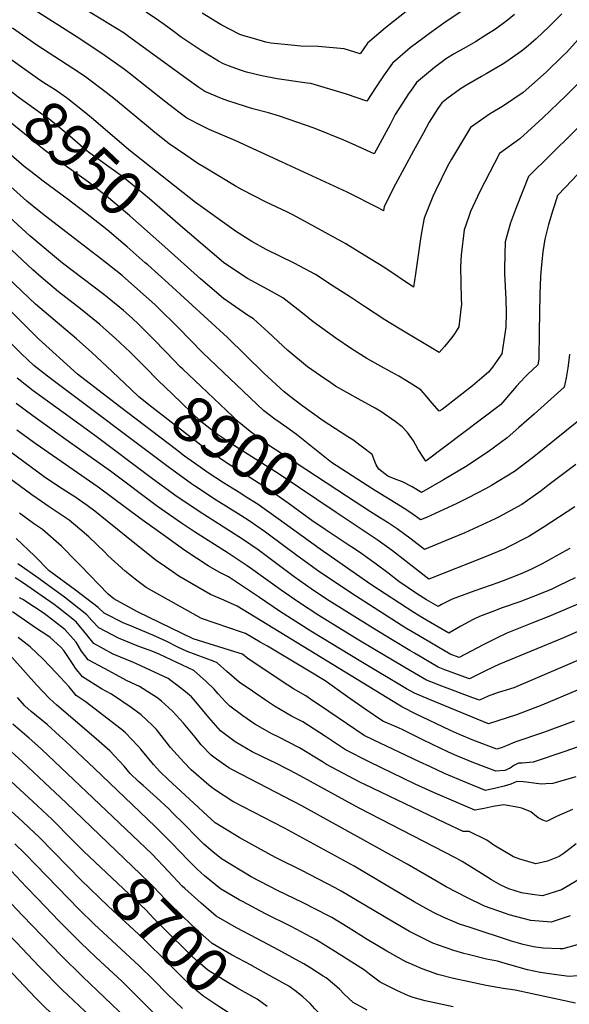
# Model space of a CAD drawing. Units: inches. Extents: x 2508840 to 2513816, y 1491224 to 1496586.
# Drawn here: x 2512469 to 2512823, y 1495114 to 1495749 of the extents above; entities that cross this region are included whole.
import ezdxf
from ezdxf.enums import TextEntityAlignment as Align

# ---------------------------------------------------------------- set-up
doc = ezdxf.new("R2010")
doc.units = ezdxf.units.IN
doc.header["$MEASUREMENT"] = 0
doc.layers.add('tile_2729_21_contour_10ft', color=75, linetype='Continuous')
doc.styles.add('Arial', font='arial.ttf')

msp = doc.modelspace()

# ---------------------------------------------------------------- linework, layer by layer
at = {"layer": 'tile_2729_21_contour_10ft'}
for p, q in [((2512569.67, 1495471.29, 8880), (2512533.12, 1495499.28, 8880)), ((2512480.18, 1495182.16, 8670), (2512472.92, 1495189.76, 8670))]:
    msp.add_line(p, q, dxfattribs=at)
for points, elevation in [([(2512756.78, 1495785.13), (2512704.34, 1495743.34), (2512692.84, 1495733.49), (2512688.09, 1495726.7), (2512677.77, 1495729.76), (2512661.01, 1495731.26), (2512649.78, 1495731.58), (2512643.62, 1495732.1), (2512630.55, 1495733.39), (2512627.39, 1495734.15), (2512619.35, 1495736.45), (2512613.14, 1495738.25), (2512610.64, 1495739.02), (2512598.59, 1495745.25), (2512586.29, 1495752.91)], 9010), ([(2512535.1, 1495604.63), (2512525.06, 1495613.22), (2512511.03, 1495624.16), (2512499.41, 1495633.09), (2512483.81, 1495644.52), (2512475.85, 1495650.69), (2512471.55, 1495654.04), (2512452.99, 1495670.01), (2512438.34, 1495683.03), (2512435.03, 1495685.83), (2512426.39, 1495693.13), (2512416.87, 1495700.55), (2512413.52, 1495703.02), (2512399.99, 1495712.55), (2512385.79, 1495720.41), (2512383.84, 1495721.29), (2512371.6, 1495726.75), (2512357.41, 1495732.45), (2512343.22, 1495738.12), (2512327.39, 1495745.02), (2512299.09, 1495757.89)], 8930), ([(2512817.93, 1495752.41), (2512809.88, 1495744.17), (2512801.49, 1495736.35), (2512795.05, 1495730.74), (2512792.04, 1495728.38), (2512781.99, 1495721.27), (2512779.61, 1495719.71), (2512769.29, 1495713.65), (2512766.12, 1495711.94), (2512756.59, 1495706.34), (2512752.75, 1495704.05), (2512743.89, 1495697.7), (2512740.71, 1495694.95), (2512738.02, 1495691.47), (2512732.54, 1495682.57), (2512728.77, 1495675.77), (2512722.32, 1495664.13), (2512710.81, 1495642.52), (2512703.51, 1495628.23), (2512703.01, 1495625.36), (2512700.16, 1495627.15), (2512679.66, 1495637.34), (2512637.88, 1495656.86), (2512608.01, 1495670.48), (2512590.69, 1495677.73), (2512586.42, 1495679.9), (2512576.37, 1495685.23), (2512570.38, 1495689.65), (2512562.89, 1495695.42), (2512540.11, 1495713.58), (2512536.33, 1495716.4), (2512522.34, 1495726.48), (2512505.72, 1495737.26), (2512477.99, 1495754.86)], 8980), ([(2512787.41, 1495751.85), (2512782.64, 1495748.13), (2512775.16, 1495742.54), (2512769.05, 1495738.54), (2512762.3, 1495734.24), (2512756.34, 1495731), (2512748.67, 1495726.57), (2512743.64, 1495723.55), (2512735.96, 1495717.88), (2512729.47, 1495712.44), (2512724.39, 1495708.09), (2512720.41, 1495702.58), (2512719, 1495700.54), (2512717.6, 1495698.43), (2512710.64, 1495687.42), (2512707.28, 1495681.09), (2512697.12, 1495662.22), (2512682.98, 1495668.63), (2512677.56, 1495671), (2512658.52, 1495678.69), (2512636, 1495686.5), (2512628.95, 1495688.58), (2512618.99, 1495691.15), (2512602.76, 1495696.38), (2512598.67, 1495697.85), (2512588.07, 1495702.37), (2512584.05, 1495705), (2512574.16, 1495711.93), (2512538.03, 1495738.42), (2512535.97, 1495739.88), (2512506.41, 1495758.05)], 8990), ([(2512756.1, 1495755.8), (2512743.4, 1495747.44), (2512732.65, 1495739.64), (2512729.23, 1495737.12), (2512720.37, 1495730.43), (2512708.81, 1495720.63), (2512703.51, 1495713.01), (2512698.33, 1495705.29), (2512692.43, 1495696.18), (2512679.29, 1495700.52), (2512656.32, 1495707.55), (2512653.94, 1495707.77), (2512634.56, 1495710.39), (2512624.64, 1495712.45), (2512614.87, 1495714.79), (2512611.03, 1495715.97), (2512603.32, 1495718.85), (2512600.13, 1495720.05), (2512596.86, 1495721.84), (2512585.59, 1495728.68), (2512572.82, 1495737.34), (2512568.17, 1495740.83), (2512561.76, 1495745.53), (2512558.14, 1495748.12), (2512550.31, 1495753.36)], 9000), ([(2512828.8, 1495735.95), (2512822.71, 1495729.46), (2512820.86, 1495727.5), (2512818.63, 1495725.3), (2512807.78, 1495714.68), (2512792.98, 1495701.62), (2512780.28, 1495693.08), (2512771.44, 1495687.75), (2512767.61, 1495685.07), (2512759.08, 1495679.01), (2512746.91, 1495658.72), (2512744.4, 1495654.25), (2512736.71, 1495638.69), (2512734.95, 1495634.68), (2512729.3, 1495620.7), (2512728.41, 1495616.1), (2512727.09, 1495608.87), (2512723.79, 1495584.88), (2512722.4, 1495576.22), (2512703.21, 1495589.04), (2512690.67, 1495596.92), (2512678.74, 1495604.2), (2512658.93, 1495615.12), (2512645.2, 1495622.57), (2512640.74, 1495624.8), (2512627.41, 1495631), (2512612, 1495638.98), (2512608.28, 1495641.07), (2512587.67, 1495653.45), (2512583.49, 1495655.98), (2512575.68, 1495661.26), (2512565.03, 1495668.61), (2512555.72, 1495675.98), (2512551.65, 1495679.3), (2512530.36, 1495696.96), (2512524.51, 1495701.65), (2512510.48, 1495712.29), (2512503.06, 1495717.16), (2512479.88, 1495732.24), (2512464.13, 1495743.04)], 8970), ([(2512516.22, 1495684.25), (2512512.56, 1495687.37), (2512500.54, 1495696.97), (2512498.8, 1495698.33), (2512491.49, 1495703.33), (2512486.07, 1495706.82), (2512481.76, 1495709.62), (2512465.98, 1495720.8), (2512463.67, 1495722.59)], 8960), ([(2512835.54, 1495714.77), (2512820.58, 1495699.6), (2512805.7, 1495685.42), (2512790.86, 1495671.84), (2512777.85, 1495662.45), (2512765.08, 1495637.78), (2512759.16, 1495625.02), (2512757.76, 1495621.19), (2512755, 1495613.19), (2512753.02, 1495596.84), (2512752.65, 1495589.39), (2512753.15, 1495568.73), (2512753.25, 1495565), (2512752.94, 1495561.99), (2512751.54, 1495550.53), (2512749.91, 1495547.79), (2512748.8, 1495546.03), (2512747.02, 1495543.8), (2512742.29, 1495537.87), (2512738.97, 1495534.17), (2512712.85, 1495549.75), (2512704.05, 1495555.08), (2512690.94, 1495563.72), (2512681.92, 1495569.71), (2512670.75, 1495576.92), (2512659.29, 1495584.3), (2512645.54, 1495591.65), (2512627.54, 1495600.56), (2512618.29, 1495605.71), (2512608.44, 1495611.85), (2512582.05, 1495630.82), (2512539.14, 1495664.66), (2512516.22, 1495684.25)], 8960), ([(2512573.75, 1495614.49), (2512557.36, 1495628.83), (2512552.29, 1495633.15), (2512537.74, 1495645.24), (2512534.51, 1495647.69), (2512513.93, 1495662.64), (2512511.2, 1495664.67), (2512501, 1495673.56), (2512487.43, 1495684.74), (2512483.62, 1495687.37), (2512467.82, 1495698.72), (2512452.52, 1495710.76)], 8950), ([(2512562.18, 1495602.21), (2512539.77, 1495622.21), (2512538.21, 1495623.54), (2512524.65, 1495634.92), (2512519.09, 1495639.2), (2512513, 1495643.81), (2512495.79, 1495656.19), (2512484.58, 1495664.68), (2512441.71, 1495699.28)], 8940), ([(2512839.12, 1495689.64), (2512796.58, 1495647.51), (2512788.66, 1495627.9), (2512784.88, 1495617.6), (2512781.37, 1495605.48), (2512781.03, 1495588.52), (2512781.11, 1495585.04), (2512781.98, 1495568.55), (2512782.17, 1495559.61), (2512781.8, 1495550.46), (2512779.37, 1495533.13), (2512773.4, 1495524.64), (2512770.82, 1495521.35), (2512764.98, 1495516.38), (2512760.44, 1495512.52), (2512740.82, 1495497.45), (2512738.98, 1495496.2), (2512733.21, 1495502.89), (2512730.2, 1495506.49), (2512727.13, 1495509.98), (2512717.9, 1495515.79), (2512712.91, 1495518.86), (2512703.54, 1495523.95), (2512692.36, 1495530.23), (2512682.55, 1495536.37), (2512672.39, 1495543.26), (2512657.8, 1495553.79), (2512649.9, 1495560.27), (2512638.33, 1495569.33), (2512630.97, 1495573.33), (2512615.48, 1495581.8), (2512604.79, 1495588.95), (2512599.99, 1495592.19), (2512578.08, 1495610.7), (2512573.75, 1495614.49)], 8950), ([(2512851.51, 1495673.54), (2512820.3, 1495640.62), (2512815.22, 1495635.2), (2512813.16, 1495628.96), (2512812.2, 1495625.89), (2512809.31, 1495616.49), (2512806.99, 1495607.08), (2512805.66, 1495599.04), (2512804.68, 1495588.34), (2512804.28, 1495583.05), (2512803.76, 1495571.78), (2512803.41, 1495547.51), (2512803.05, 1495529.75), (2512802.58, 1495526.07), (2512795.92, 1495520.01), (2512794.03, 1495518.2), (2512788.79, 1495512.4), (2512783.6, 1495506.32), (2512781.33, 1495503.52), (2512778.4, 1495500.34), (2512730.46, 1495464.06), (2512728.97, 1495466.02), (2512725.5, 1495471.51), (2512722.35, 1495477.2), (2512718.53, 1495482.46), (2512715.02, 1495486.13), (2512710.56, 1495489.63), (2512701.31, 1495496.03), (2512697.77, 1495498.22), (2512686.76, 1495504.26), (2512672.21, 1495512.49), (2512669.06, 1495514.55), (2512662.55, 1495518.97), (2512654.1, 1495524.88), (2512641.38, 1495535.43), (2512628.8, 1495547.11), (2512619.32, 1495555.75), (2512615.49, 1495558.12), (2512599.99, 1495568.97), (2512585.24, 1495581.61), (2512562.18, 1495602.21)], 8940), ([(2512577.7, 1495519.59), (2512573.77, 1495523.31), (2512572.17, 1495524.85), (2512563.25, 1495534.06), (2512554.38, 1495543.3), (2512545.24, 1495552.38), (2512541.23, 1495556.11), (2512535.55, 1495561.17), (2512525.08, 1495569.7), (2512522.97, 1495571.42), (2512496.36, 1495591.75), (2512489.78, 1495597.05), (2512475.29, 1495609.34), (2512417.65, 1495661.87)], 8910), ([(2512834.18, 1495494.62), (2512799.97, 1495466.8), (2512787.47, 1495457.3), (2512772.67, 1495448.26), (2512768.89, 1495446.14), (2512757.6, 1495440.46), (2512750.22, 1495436.81), (2512730.72, 1495427.8), (2512726.91, 1495426.14), (2512724.25, 1495428.15), (2512718.79, 1495431.99), (2512713.96, 1495435.1), (2512698.02, 1495444.82), (2512692.46, 1495448.4), (2512669.67, 1495463.18), (2512650.35, 1495478.64), (2512647.01, 1495481.15), (2512640.77, 1495485.8), (2512636.5, 1495488.71), (2512633.15, 1495491.2), (2512625.85, 1495496.76), (2512586.8, 1495533.83), (2512570.58, 1495550.33), (2512568.84, 1495552.18), (2512559.74, 1495561.24), (2512555.75, 1495564.97), (2512550.24, 1495570.04), (2512536.93, 1495581.84), (2512534.69, 1495583.79), (2512523.63, 1495592.43), (2512498.49, 1495611.76), (2512485.41, 1495622.04), (2512481.38, 1495625.24), (2512473.43, 1495631.55), (2512454.02, 1495648.75)], 8920), ([(2512549.45, 1495524.77), (2512541.87, 1495532.46), (2512539.83, 1495534.39), (2512530.24, 1495543.28), (2512526.5, 1495546.63), (2512520.43, 1495552.05), (2512507.91, 1495562.33), (2512493.8, 1495573.29), (2512482.52, 1495582.68), (2512477.14, 1495587.27), (2512423.4, 1495637.63)], 8900), ([(2512551.22, 1495590.58), (2512549.66, 1495591.99), (2512537.88, 1495602.24), (2512535.1, 1495604.63)], 8930), ([(2512822.88, 1495533.02), (2512822.47, 1495529.16), (2512821.77, 1495524.15), (2512820.71, 1495517.8), (2512819.48, 1495511.65), (2512800.2, 1495494.43), (2512790.31, 1495485.68), (2512782.77, 1495479.09), (2512770.47, 1495470.02), (2512755.9, 1495460.48), (2512751.24, 1495457.58), (2512741.77, 1495452.02), (2512727.67, 1495443.94), (2512721.56, 1495447.4), (2512715.25, 1495450.76), (2512711.14, 1495452.29), (2512708.47, 1495453.32), (2512705.84, 1495454.37), (2512700.1, 1495458.91), (2512698.44, 1495461.76), (2512697.45, 1495463.9), (2512695.87, 1495468.37), (2512683.29, 1495477.73), (2512680.22, 1495479.65), (2512664.19, 1495490.07), (2512650.39, 1495499.93), (2512643.19, 1495505.44), (2512639.14, 1495508.69), (2512626.09, 1495520.85), (2512602.53, 1495543.75), (2512564.52, 1495578.65), (2512551.22, 1495590.58)], 8930), ([(2512540.29, 1495510.46), (2512524.73, 1495525.27), (2512515.12, 1495534.16), (2512505.37, 1495542.96), (2512495.66, 1495551.12), (2512478.98, 1495565.33), (2512456.6, 1495586.61)], 8890), ([(2512533.12, 1495499.28), (2512505.89, 1495520.12), (2512480.85, 1495542.92), (2512443.4, 1495579.8)], 8880), ([(2512831.3, 1495373.22), (2512809.53, 1495363.97), (2512798.65, 1495359.63), (2512782.43, 1495353.08), (2512776.29, 1495350.22), (2512767.39, 1495345.72), (2512759.61, 1495341.56), (2512751.8, 1495337.47), (2512746.01, 1495339.66), (2512725.59, 1495351.67), (2512717.57, 1495356.43), (2512684.97, 1495377.15), (2512661.97, 1495392.57), (2512647.26, 1495403.19), (2512628.87, 1495417.02), (2512627, 1495418.35), (2512616.5, 1495425.57), (2512611.22, 1495428.96), (2512595.33, 1495438.86), (2512581.27, 1495448.15), (2512579.47, 1495449.38), (2512564.28, 1495460.34), (2512490.25, 1495516.05), (2512486.63, 1495518.8), (2512477.79, 1495525.65), (2512469.83, 1495533.19), (2512430.29, 1495573.05)], 8870), ([(2512672.56, 1495430.99), (2512635.92, 1495455.56), (2512607.18, 1495473.97), (2512600.01, 1495478.59), (2512596.13, 1495481.28), (2512585.43, 1495489.62), (2512567.16, 1495507.24), (2512557.97, 1495516.13), (2512549.45, 1495524.77)], 8900), ([(2512679.27, 1495441.45), (2512646.78, 1495462.66), (2512628.33, 1495474.75), (2512617.29, 1495483.26), (2512610.17, 1495488.91), (2512585.64, 1495512.08), (2512577.7, 1495519.59)], 8910), ([(2512848.91, 1495363.37), (2512818.98, 1495350.1), (2512777.33, 1495332.99), (2512774.19, 1495331.52), (2512767.91, 1495328.5), (2512758.41, 1495323.67), (2512748.32, 1495327.43), (2512742.7, 1495329.57), (2512738.39, 1495331.29), (2512723.05, 1495340.33), (2512720.12, 1495342.06), (2512708.66, 1495348.88), (2512695.93, 1495356.62), (2512666.46, 1495375.15), (2512656.55, 1495381.77), (2512645.51, 1495389.57), (2512622.26, 1495406.79), (2512612.19, 1495413.86), (2512609.91, 1495415.37), (2512584.28, 1495431.6), (2512568.6, 1495442.23), (2512553.46, 1495453.22), (2512516.36, 1495481.29), (2512488.06, 1495501.7), (2512477.37, 1495509.45), (2512467.07, 1495517.49)], 8860), ([(2512665.55, 1495420.05), (2512657.02, 1495425.8), (2512641.76, 1495436.93), (2512629.45, 1495445.57), (2512622.45, 1495450.06), (2512611.22, 1495457.21), (2512604.34, 1495461.49), (2512600, 1495464.22), (2512585.49, 1495474.28), (2512564.39, 1495490.71), (2512553.84, 1495498.93), (2512545.51, 1495505.49), (2512540.29, 1495510.46)], 8890), ([(2512827.54, 1495335.25), (2512803.59, 1495324.96), (2512787.1, 1495317.94), (2512782.05, 1495316.45), (2512779.36, 1495315.65), (2512777.02, 1495314.91), (2512770.41, 1495312.51), (2512765.02, 1495309.88), (2512760.65, 1495311.44), (2512740.61, 1495318.97), (2512733.51, 1495321.88), (2512730.83, 1495322.98), (2512720.51, 1495328.97), (2512698.26, 1495342.09), (2512686.2, 1495349.4), (2512661.53, 1495364.66), (2512648.36, 1495373.24), (2512637.16, 1495380.87), (2512617.46, 1495395.17), (2512615.26, 1495396.66), (2512603.02, 1495404.73), (2512581.26, 1495418.57), (2512572.92, 1495424.13), (2512557.48, 1495434.92), (2512527.17, 1495457.6), (2512500.16, 1495476.74), (2512477.11, 1495493.36), (2512466.43, 1495501.12)], 8850), ([(2512828.4, 1495316.67), (2512805.17, 1495306.84), (2512788.77, 1495300.45), (2512770.82, 1495294.65), (2512732.75, 1495310.33), (2512723.1, 1495314.5), (2512717.89, 1495317.28), (2512688.55, 1495334.88), (2512656.21, 1495354.51), (2512636.11, 1495367.43), (2512623.21, 1495376.21), (2512603.21, 1495389.4), (2512597.13, 1495392.53), (2512590.16, 1495396.61), (2512575.08, 1495406.51), (2512562.56, 1495415.5), (2512546.05, 1495427.4), (2512519.25, 1495447.35), (2512479.25, 1495475.03), (2512466.89, 1495484.07)], 8840), ([(2512825.88, 1495296.45), (2512806.08, 1495289.06), (2512787.6, 1495282.85), (2512782.82, 1495280.83), (2512779.53, 1495279.41), (2512776.09, 1495278.46), (2512761.35, 1495284), (2512752.09, 1495287.95), (2512746.3, 1495290.47), (2512732.34, 1495297.02), (2512724.59, 1495300.8), (2512714.81, 1495305.58), (2512713.16, 1495306.73), (2512608.89, 1495370.65), (2512600.26, 1495374.4), (2512591.66, 1495378.1), (2512571.26, 1495390.01), (2512562.76, 1495395.83), (2512556.68, 1495400.09), (2512543.98, 1495410.2), (2512525.19, 1495425.26), (2512517.24, 1495431.84), (2512512.22, 1495435.38), (2512504.18, 1495440.96), (2512500.73, 1495443.25), (2512493.74, 1495447.66), (2512484.58, 1495453.92), (2512458.25, 1495473.19)], 8830), ([(2512826.5, 1495388.9), (2512816.23, 1495383.81), (2512811.45, 1495381.56), (2512802.57, 1495377.96), (2512794.84, 1495374.89), (2512790.97, 1495373.37), (2512779.44, 1495369.43), (2512773.45, 1495367.2), (2512764.91, 1495364.01), (2512760.79, 1495361.93), (2512758.1, 1495360.56), (2512752.91, 1495357.62), (2512745.07, 1495353.25), (2512728.13, 1495363.01), (2512722.6, 1495366.45), (2512694.97, 1495384.58), (2512662.19, 1495407.22), (2512635.3, 1495426.95), (2512624.69, 1495434.47), (2512623.03, 1495435.64), (2512613.43, 1495441.76), (2512611.22, 1495443.16), (2512600, 1495450.08), (2512590.25, 1495456.47), (2512581.28, 1495462.71), (2512574.88, 1495467.3), (2512569.67, 1495471.29)], 8880), ([(2512826.92, 1495461.91), (2512808.93, 1495448.27), (2512804.74, 1495444.98), (2512794.34, 1495437.6), (2512792.11, 1495436.06), (2512777.13, 1495427.86), (2512775.07, 1495426.85), (2512755.49, 1495417.87), (2512742.42, 1495412.38), (2512729.6, 1495407.04), (2512720.95, 1495413.72), (2512711.89, 1495420.43), (2512706.16, 1495424.28), (2512700.47, 1495427.83), (2512694.75, 1495431.35), (2512679.27, 1495441.45)], 8910), ([(2512827.79, 1495279.64), (2512819.83, 1495276.87), (2512799.43, 1495270.09), (2512792.4, 1495269.34), (2512789.99, 1495269.38), (2512787.05, 1495267.84), (2512784.62, 1495266.15), (2512781.31, 1495264.55), (2512775.53, 1495264.19), (2512761.17, 1495269.63), (2512750.4, 1495274.16), (2512744.92, 1495276.5), (2512728.83, 1495284.14), (2512715.55, 1495290.8), (2512712.8, 1495292.16), (2512702.76, 1495296.36), (2512691.35, 1495304.24), (2512679.97, 1495312.14), (2512665.57, 1495322.36), (2512655.11, 1495328.7), (2512628.26, 1495344.71), (2512623.6, 1495347.46), (2512614.27, 1495352.92), (2512612.35, 1495353.5), (2512585.77, 1495362.59), (2512550.29, 1495382.68), (2512544.22, 1495387.07), (2512536.72, 1495393.11), (2512525.42, 1495403.34), (2512523.52, 1495405.29), (2512513.31, 1495415.3), (2512507.58, 1495420.2), (2512500.68, 1495426.08), (2512487.15, 1495435.04), (2512482.72, 1495438.04), (2512476.62, 1495442.25), (2512457.87, 1495456.17)], 8820), ([(2512826.97, 1495260.52), (2512817.28, 1495257.73), (2512812.18, 1495256.32), (2512807.75, 1495256.02), (2512804.84, 1495255.92), (2512801.5, 1495256.26), (2512795.3, 1495257.11), (2512793.15, 1495257.33), (2512789.06, 1495257.54), (2512785.21, 1495255.8), (2512780.92, 1495254.56), (2512775.53, 1495253.19), (2512768.83, 1495251.86), (2512756.68, 1495256.77), (2512742.37, 1495262.74), (2512732.84, 1495267.15), (2512726.25, 1495270.26), (2512696.46, 1495284.41), (2512690.73, 1495287.16), (2512679.2, 1495294.95), (2512667.82, 1495302.63), (2512656.16, 1495310.53), (2512653.05, 1495312.76), (2512645.19, 1495317.34), (2512641.53, 1495319.74), (2512615.95, 1495336.66), (2512612.21, 1495339.54), (2512607.29, 1495341.03), (2512580.54, 1495349.61), (2512544.56, 1495366.86), (2512529.3, 1495375.35), (2512525.68, 1495378.34), (2512507.82, 1495396.87), (2512505.14, 1495399.56), (2512495.61, 1495409.15), (2512483.43, 1495420.09), (2512477.57, 1495423.96), (2512468.57, 1495430.45)], 8810), ([(2512826.32, 1495434.68), (2512805.94, 1495421.29), (2512796.62, 1495415.45), (2512783.08, 1495408.55), (2512781.16, 1495407.59), (2512768.17, 1495402.06), (2512732.29, 1495387.93), (2512717.76, 1495399.35), (2512708.82, 1495406.14), (2512699.68, 1495412.81), (2512672.56, 1495430.99)], 8900), ([(2512823.11, 1495407.74), (2512820.39, 1495406.17), (2512805.24, 1495397.83), (2512798.05, 1495394.31), (2512791.07, 1495391.13), (2512780.12, 1495386.93), (2512776.68, 1495385.63), (2512761.83, 1495380.41), (2512747.31, 1495374.99), (2512740.45, 1495371.57), (2512738.25, 1495370.39), (2512730.75, 1495374.69), (2512725.09, 1495378.27), (2512713.05, 1495386.41), (2512705.92, 1495391.96), (2512698.28, 1495397.6), (2512687.67, 1495405.31), (2512682.02, 1495409.03), (2512679.71, 1495410.49), (2512665.55, 1495420.05)], 8890), ([(2512824.74, 1495239.4), (2512814.63, 1495235.01), (2512808.1, 1495231.79), (2512805.66, 1495232.64), (2512802.67, 1495234.07), (2512797.97, 1495238.05), (2512792.24, 1495240.31), (2512790.26, 1495240.79), (2512780.54, 1495242.61), (2512773.77, 1495241.39), (2512768.01, 1495240.09), (2512761.94, 1495239.16), (2512749.86, 1495244.22), (2512737.84, 1495249.36), (2512732.55, 1495251.77), (2512723.59, 1495255.87), (2512693.85, 1495270.33), (2512678.67, 1495277.94), (2512665.69, 1495286.51), (2512651.04, 1495295.97), (2512643.74, 1495299.74), (2512632.79, 1495306.02), (2512627.05, 1495309.91), (2512618.6, 1495315.76), (2512610.18, 1495321.66), (2512602.11, 1495328.52), (2512595.93, 1495334.13), (2512594, 1495334.84), (2512576.53, 1495341.32), (2512570.56, 1495344.19), (2512563.05, 1495347.91), (2512554.5, 1495351.89), (2512539.71, 1495358.13), (2512535.72, 1495359.65), (2512523.05, 1495366.16), (2512519.21, 1495369.77), (2512504.78, 1495380.98), (2512487.79, 1495393.32), (2512478.19, 1495403.1), (2512466.48, 1495414.2)], 8800), ([(2512827.3, 1495217.39), (2512821.4, 1495212.77), (2512818.76, 1495210.83), (2512816.24, 1495209.18), (2512808.8, 1495206.22), (2512801.12, 1495204.5), (2512790.93, 1495207.42), (2512786.92, 1495209.08), (2512774.25, 1495216.44), (2512769.64, 1495219.69), (2512758.21, 1495225.22), (2512754.48, 1495225.42), (2512742.59, 1495230.82), (2512691.1, 1495255.53), (2512688.27, 1495256.97), (2512666.31, 1495268.48), (2512663.74, 1495270.18), (2512649.05, 1495279.33), (2512635.21, 1495286.43), (2512631.22, 1495288.3), (2512620.19, 1495294.51), (2512612.53, 1495299.97), (2512604.18, 1495306.08), (2512601.4, 1495308.91), (2512596.53, 1495314), (2512594.09, 1495317.02), (2512588.91, 1495322.05), (2512580.81, 1495329.11), (2512558.93, 1495339.4), (2512554.48, 1495341.27), (2512545.5, 1495344.57), (2512532.42, 1495349.87), (2512519.8, 1495356.53), (2512515.14, 1495361.31), (2512512.08, 1495365.03), (2512497.71, 1495376.28), (2512482.76, 1495387.15), (2512480.99, 1495388.43), (2512467.62, 1495397.9)], 8790), ([(2512835.47, 1495198.3), (2512817.84, 1495187.81), (2512805.4, 1495183.87), (2512798.83, 1495184.64), (2512792.02, 1495185.86), (2512783.8, 1495188.44), (2512778.67, 1495190.81), (2512772.58, 1495194.07), (2512766.2, 1495198.2), (2512753.67, 1495205.99), (2512751.91, 1495206.98), (2512749.51, 1495208.28), (2512687.31, 1495240.29), (2512647.04, 1495262.48), (2512641.66, 1495265.28), (2512633.2, 1495269.64), (2512630.16, 1495271.06), (2512618.45, 1495276.64), (2512607.63, 1495283.03), (2512598.1, 1495290.28), (2512590.65, 1495298.74), (2512583.36, 1495307.61), (2512579.4, 1495312.14), (2512575.64, 1495315.38), (2512570.6, 1495319.32), (2512566.42, 1495322.51), (2512564.28, 1495323.86), (2512544.05, 1495333.48), (2512542.02, 1495334.23), (2512528.99, 1495339.69), (2512516.4, 1495346.44), (2512511.93, 1495352.15), (2512505.12, 1495360.41), (2512493.68, 1495369.6), (2512490.87, 1495371.74), (2512485.4, 1495375.61), (2512471.28, 1495385.47), (2512465.88, 1495388.84)], 8780), ([(2512823.25, 1495170.92), (2512811.08, 1495166.89), (2512797.98, 1495168.05), (2512784.07, 1495171.65), (2512781.77, 1495172.4), (2512768.19, 1495177.24), (2512757.19, 1495182.64), (2512743.36, 1495189.71), (2512734.63, 1495194.72), (2512718.35, 1495204.33), (2512650.38, 1495241.83), (2512605.74, 1495265.04), (2512603.43, 1495266.41), (2512595.43, 1495271.89), (2512592.04, 1495274.51), (2512585.71, 1495281.23), (2512581.78, 1495286.11), (2512574.33, 1495295.13), (2512567.22, 1495302.88), (2512560.04, 1495309.42), (2512556.99, 1495311.74), (2512553.67, 1495313.85), (2512545.92, 1495318.77), (2512538.06, 1495322.52), (2512523.32, 1495330.29), (2512512.87, 1495336), (2512508.51, 1495341.64), (2512505.1, 1495347.36), (2512503.27, 1495349.58), (2512497.72, 1495355.49), (2512484.55, 1495365.79), (2512470.72, 1495374.78), (2512468.69, 1495376)], 8770), ([(2512827.88, 1495152.17), (2512818.71, 1495149.8), (2512816.84, 1495149.67), (2512805.91, 1495150.22), (2512799.8, 1495150.98), (2512793, 1495152.53), (2512785.44, 1495154.71), (2512758.87, 1495163.37), (2512752.01, 1495165.64), (2512741.58, 1495170.18), (2512736.11, 1495172.64), (2512732.46, 1495174.64), (2512722.77, 1495179.97), (2512684.12, 1495202.92), (2512639.39, 1495227.44), (2512606.02, 1495244.76), (2512594.19, 1495252.4), (2512590.48, 1495255.09), (2512579.24, 1495265.14), (2512574.41, 1495269.99), (2512565.91, 1495279.48), (2512563.74, 1495282.16), (2512556.82, 1495291.01), (2512554.03, 1495293.92), (2512547.09, 1495300.44), (2512540.47, 1495305.16), (2512527.88, 1495313.77), (2512521.4, 1495317.2), (2512509.18, 1495325.06), (2512504.77, 1495330.58), (2512503.21, 1495333.07), (2512497.08, 1495342.03), (2512495.22, 1495344.07), (2512488.3, 1495350.31), (2512486.22, 1495351.78), (2512479.58, 1495356.1), (2512464.12, 1495366.98)], 8760), ([(2512828.02, 1495132.25), (2512822.76, 1495131.96), (2512814.53, 1495132.87), (2512804, 1495134.4), (2512795.81, 1495136.1), (2512781.53, 1495140.15), (2512776.5, 1495141.8), (2512769.47, 1495143.11), (2512758.57, 1495145.81), (2512754.85, 1495146.78), (2512748.49, 1495148.67), (2512738.43, 1495152.06), (2512734.96, 1495153.4), (2512719.84, 1495160.97), (2512708.55, 1495167.53), (2512675.84, 1495186.76), (2512671.9, 1495188.91), (2512650.51, 1495200.08), (2512634.44, 1495208.1), (2512630.76, 1495209.97), (2512610.04, 1495221.47), (2512604.47, 1495224.89), (2512594.64, 1495231.01), (2512586.97, 1495238.01), (2512583.79, 1495240.93), (2512564.4, 1495258.85), (2512558.95, 1495263.92), (2512555.04, 1495268.43), (2512546.73, 1495278.34), (2512545, 1495280.25), (2512536.98, 1495288.9), (2512534.03, 1495291.28), (2512510.98, 1495309.09), (2512505.08, 1495312.91), (2512500.59, 1495318.55), (2512492.19, 1495327.53), (2512483.81, 1495336.36), (2512475.39, 1495344.45), (2512467.77, 1495350.3)], 8750), ([(2512826.67, 1495114.64), (2512787.86, 1495123.08), (2512780.1, 1495124.13), (2512769.18, 1495125.99), (2512758.27, 1495128.32), (2512748.18, 1495130.57), (2512738.1, 1495133.24), (2512728.04, 1495136.73), (2512718.02, 1495141.08), (2512717.95, 1495141.11), (2512717.88, 1495141.15), (2512705.17, 1495148.15), (2512692.67, 1495155.72), (2512680.28, 1495163.48), (2512669.73, 1495169.83), (2512667.76, 1495170.98), (2512651.4, 1495179.39), (2512634.82, 1495187.36), (2512617.81, 1495196.05), (2512598.64, 1495207.81), (2512593.15, 1495212.12), (2512587.43, 1495217.17), (2512583.43, 1495221.05), (2512574.21, 1495230.53), (2512567.47, 1495237.24), (2512564.83, 1495239.83), (2512556.79, 1495247.21), (2512548.24, 1495254.99), (2512545.35, 1495257.66), (2512539.94, 1495262.79), (2512536.13, 1495267.38), (2512526.78, 1495277.25), (2512516.4, 1495286.39), (2512492.59, 1495306.74), (2512487.86, 1495311.06), (2512479.64, 1495319.89), (2512463.58, 1495337.8)], 8740), ([(2512747.87, 1495112.34), (2512729.95, 1495116.14), (2512722.2, 1495118.25), (2512719.22, 1495119.42), (2512711.59, 1495122.93), (2512700.86, 1495128.24), (2512694.03, 1495133.27), (2512690.92, 1495135.88), (2512672.2, 1495147.71), (2512659.8, 1495155.45), (2512643.52, 1495164.02), (2512627.08, 1495172.27), (2512612.22, 1495180.19), (2512610.21, 1495181.3), (2512598.17, 1495188.45), (2512587.81, 1495196.74), (2512583.11, 1495200.95), (2512577.17, 1495206.75), (2512566.66, 1495217.87), (2512564.64, 1495220.01), (2512556.1, 1495228.58), (2512516.93, 1495266), (2512498.28, 1495283.45), (2512494.35, 1495287.04), (2512486.37, 1495294.25), (2512476.13, 1495302.77), (2512472.08, 1495306.43), (2512467.29, 1495311.64)], 8730), ([(2512692.5, 1495110.24), (2512683.5, 1495115.09), (2512677.49, 1495120.73), (2512674.96, 1495123.45), (2512671.59, 1495126.46), (2512666.05, 1495130.95), (2512664.22, 1495132.14), (2512656.36, 1495137.13), (2512651.87, 1495139.98), (2512648.65, 1495141.8), (2512635.77, 1495148.9), (2512621.44, 1495156.34), (2512608.36, 1495163.2), (2512595.4, 1495170.81), (2512585.54, 1495179.05), (2512575.07, 1495188.48), (2512573.46, 1495190.06), (2512564.55, 1495199.56), (2512554.03, 1495210.63), (2512507.59, 1495254.85), (2512482.86, 1495278.33), (2512478.6, 1495282.27), (2512474.91, 1495285.56), (2512464.31, 1495294.54)], 8720), ([(2512520.43, 1495222.89), (2512498.63, 1495243.78), (2512470.46, 1495270.21), (2512463.35, 1495276.8)], 8710), ([(2512470.82, 1495171.05), (2512444.8, 1495198.2), (2512435.5, 1495207.51), (2512419.75, 1495222.6), (2512416.56, 1495225.57), (2512412.09, 1495229.38), (2512403.03, 1495237.02), (2512387.93, 1495249.15), (2512375.65, 1495259.41), (2512365.15, 1495268.68), (2512363.04, 1495270.61), (2512358.41, 1495275.56)], 8660), ([(2512510.11, 1495212.38), (2512509.45, 1495213.01), (2512502.35, 1495220.18), (2512489.81, 1495232.87), (2512480.19, 1495241.79), (2512451.73, 1495267.99)], 8700), ([(2512500.2, 1495202.3), (2512480.99, 1495221.97), (2512478.57, 1495224.28), (2512470.72, 1495231.62), (2512440.2, 1495259.25)], 8690), ([(2512617.88, 1495139.09), (2512605.6, 1495145.56), (2512592.64, 1495153.23), (2512582.85, 1495161.93), (2512573.78, 1495170.46), (2512564.28, 1495179.7), (2512562.49, 1495181.61), (2512555.15, 1495189.34), (2512551.97, 1495192.69), (2512520.43, 1495222.89)], 8710), ([(2512573.59, 1495111.18), (2512563.99, 1495120.42), (2512554.98, 1495129.62), (2512545.68, 1495138.76), (2512516.7, 1495165.68), (2512506.99, 1495175.09), (2512479.22, 1495203.76), (2512472.15, 1495211.04), (2512465.57, 1495217.32)], 8680), ([(2512628.24, 1495112.52), (2512621.8, 1495117.19), (2512615.83, 1495120.57), (2512608.52, 1495124.61), (2512602.84, 1495127.95), (2512589.93, 1495135.92), (2512583.79, 1495141.36), (2512580.14, 1495144.62), (2512560.45, 1495163.96), (2512555.06, 1495169.29), (2512549.9, 1495174.73), (2512510.11, 1495212.38)], 8700), ([(2512615.4, 1495099.46), (2512610.86, 1495103.06), (2512602.37, 1495109.18), (2512600.1, 1495110.51), (2512597.05, 1495112.42), (2512587.26, 1495118.89), (2512584.07, 1495121.47), (2512577.43, 1495127.35), (2512574.16, 1495130.48), (2512564.77, 1495140.08), (2512547.83, 1495156.74), (2512525.99, 1495176.93), (2512508.18, 1495194.13), (2512500.2, 1495202.3)], 8690), ([(2512472.92, 1495189.76), (2512463.18, 1495199.95)], 8670), ([(2512628.85, 1495058.48), (2512625.9, 1495060.99), (2512623.35, 1495063.13), (2512617.11, 1495067.01), (2512611.28, 1495070.48), (2512595.55, 1495079.41), (2512589.26, 1495082.69), (2512580.74, 1495087.61), (2512565.11, 1495099.24), (2512560.06, 1495103.43), (2512553.55, 1495109.63), (2512550.55, 1495112.67), (2512541.63, 1495121.86), (2512534.76, 1495128.7), (2512517.89, 1495144.31), (2512508.19, 1495153.47), (2512494.21, 1495167.48), (2512480.18, 1495182.16)], 8670), ([(2512611.78, 1495055.65), (2512605.3, 1495059.46), (2512599.46, 1495062.34), (2512594.27, 1495064.82), (2512585.61, 1495069.17), (2512577.06, 1495073.95), (2512561.27, 1495085.01), (2512556.14, 1495088.97), (2512545.86, 1495097.47), (2512537.22, 1495104.9), (2512509.4, 1495131.57), (2512495.43, 1495145.36), (2512470.82, 1495171.05)], 8660), ([(2512589.03, 1495051.95), (2512581.94, 1495055.59), (2512573.38, 1495060.32), (2512557.54, 1495071.2), (2512553.12, 1495074.45), (2512541.92, 1495082.87), (2512532.29, 1495090.51), (2512526.53, 1495095.39), (2512513.79, 1495106.42), (2512510.63, 1495109.41), (2512496.09, 1495123.2), (2512481.23, 1495138.23), (2512466.44, 1495153.91), (2512461.18, 1495159.61)], 8650), ([(2512565.32, 1495048.72), (2512554.64, 1495055.78), (2512549.72, 1495059.08), (2512540.42, 1495065.47), (2512528.72, 1495073.95), (2512526.17, 1495075.87), (2512511.86, 1495087.27), (2512509.64, 1495089.06), (2512504.26, 1495093.47), (2512494.18, 1495103.01), (2512479.21, 1495117.82), (2512464.42, 1495133.49), (2512444.77, 1495154.63)], 8640), ([(2512724.18, 1495074.29), (2512721.46, 1495075.15), (2512713.54, 1495077.84), (2512705.67, 1495080.7), (2512697.85, 1495083.68), (2512688.29, 1495089.36), (2512681.16, 1495093.65), (2512677.56, 1495095.9), (2512667.17, 1495102.71), (2512658.83, 1495110.99), (2512655.77, 1495114.47), (2512651.15, 1495118.74), (2512645.88, 1495122.75), (2512642.02, 1495125.53), (2512631.69, 1495131.43), (2512618.47, 1495138.78), (2512617.88, 1495139.09)], 8710)]:
    msp.add_lwpolyline(points, dxfattribs=dict(at, elevation=elevation))

# ---------------------------------------------------------------- texts
at = {"color": 18, "style": 'Arial'}
for s, rotation, p in [('8950', -43.29996, (2512509.95, 1495659.24)), ('8900', -32.65537, (2512608.12, 1495473.37)), ('8700', -44.48555, (2512565.64, 1495158.86))]:
    msp.add_text(s, height=28.8, rotation=rotation, dxfattribs=at).set_placement(p, align=Align.MIDDLE_CENTER)

doc.saveas('drawing.dxf')
